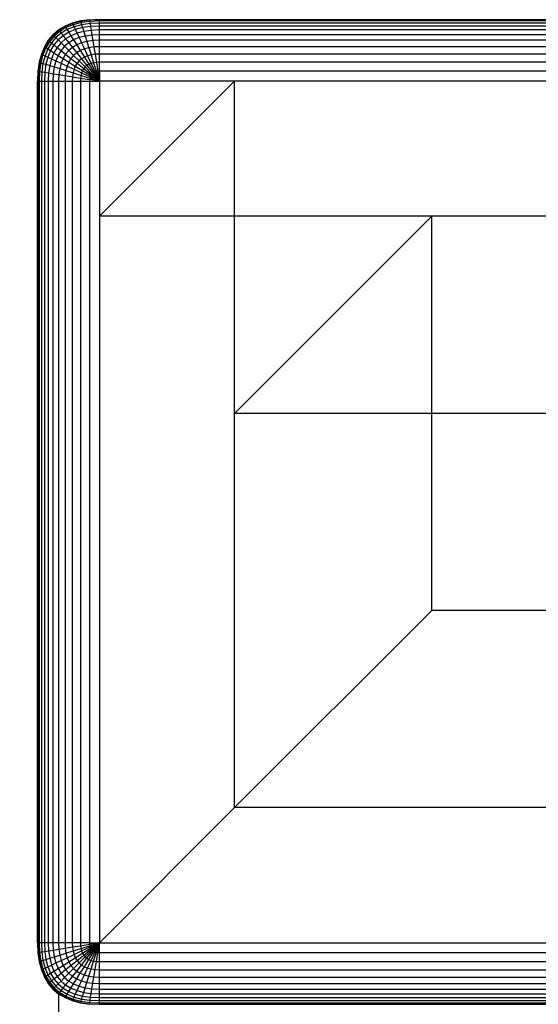
# Model space of a CAD drawing. Units: millimetres. Extents: x 0 to 291, y 0 to 204.
# Drawn here: x 169 to 170, y 33 to 34 of the extents above; entities that cross this region are included whole.
import ezdxf
from ezdxf.enums import TextEntityAlignment as Align

# ---------------------------------------------------------------- set-up
doc = ezdxf.new("R2010")
doc.units = ezdxf.units.MM
for name, color, linetype in [('COTAS', 7, 'Continuous'), ('Predeterminado', 7, 'Continuous'), ('ProfileEdges', 7, 'Continuous')]:
    doc.layers.add(name, color=color, linetype=linetype)
doc.styles.add('SEACAD_Arial', font='arial.ttf')
doc.dimstyles.new('ISO', dxfattribs={"dimtxt": 3.125, "dimasz": 3.125, "dimexe": 1.5625, "dimexo": 0, "dimgap": 0.78125, "dimtad": 0, "dimlfac": 35.714286, "dimtxsty": 'SEACAD_Arial', "dimblk1": '_SE_FILLED', "dimblk2": '_SE_FILLED', "dimsah": 1, "dimcen": 1.5625, "dimadec": 1, "dimazin": 0, "dimtfac": 0.5, "dimtmove": 0, "dimatfit": 3, "dimfxl": 1, "dimarcsym": 0})

# ---------------------------------------------------------------- blocks, each defined once
blk = doc.blocks.new('A$C3FA13490')
at = {"color": 7, "linetype": 'Continuous'}
for p, q in [((3.337, 1161.176), (2.645, 1160.891)), ((3.319, 1161.214), (3.337, 1161.176)), ((4.11, 1161.379), (3.337, 1161.176)), ((3.337, 1161.176), (3.391, 1161.061)), ((4.148, 1161.26), (3.391, 1161.061)), ((4.098, 1161.419), (4.11, 1161.379)), ((4.965, 1161.502), (4.11, 1161.379)), ((4.11, 1161.379), (4.148, 1161.26)), ((4.984, 1161.379), (4.148, 1161.26)), ((4.148, 1161.26), (4.21, 1161.061)), ((5.017, 1161.176), (4.21, 1161.061)), ((4.958, 1161.542), (4.965, 1161.502)), ((5.901, 1161.542), (4.965, 1161.502)), ((4.965, 1161.502), (4.984, 1161.379)), ((5.901, 1161.419), (4.984, 1161.379)), ((4.984, 1161.379), (5.017, 1161.176)), ((5.901, 1161.214), (5.017, 1161.176)), ((5.017, 1161.176), (5.063, 1160.891)), ((5.901, 1161.542), (5.901, 1161.583)), ((5.901, 1161.419), (5.901, 1161.542)), ((88.099, 1161.542), (5.901, 1161.542)), ((5.901, 1161.214), (5.901, 1161.419)), ((88.099, 1161.419), (5.901, 1161.419)), ((5.901, 1160.928), (5.901, 1161.214)), ((88.099, 1161.214), (5.901, 1161.214)), ((2.035, 1160.525), (1.506, 1160.077)), ((2.116, 1160.423), (1.598, 1159.985)), ((2.251, 1160.254), (1.752, 1159.831)), ((2.008, 1160.559), (2.035, 1160.525)), ((2.645, 1160.891), (2.035, 1160.525)), ((2.035, 1160.525), (2.116, 1160.423)), ((2.714, 1160.782), (2.116, 1160.423)), ((2.116, 1160.423), (2.251, 1160.254)), ((2.827, 1160.6), (2.251, 1160.254)), ((2.251, 1160.254), (2.44, 1160.017)), ((2.987, 1160.345), (2.44, 1160.017)), ((2.623, 1160.928), (2.645, 1160.891)), ((2.645, 1160.891), (2.714, 1160.782)), ((3.391, 1161.061), (2.714, 1160.782)), ((2.714, 1160.782), (2.827, 1160.6)), ((3.481, 1160.869), (2.827, 1160.6)), ((2.827, 1160.6), (2.987, 1160.345)), ((3.606, 1160.6), (2.987, 1160.345)), ((2.987, 1160.345), (3.192, 1160.017)), ((3.767, 1160.254), (3.192, 1160.017)), ((3.391, 1161.061), (3.481, 1160.869)), ((4.21, 1161.061), (3.481, 1160.869)), ((3.481, 1160.869), (3.606, 1160.6)), ((4.298, 1160.782), (3.606, 1160.6)), ((3.606, 1160.6), (3.767, 1160.254)), ((4.411, 1160.423), (3.767, 1160.254)), ((3.767, 1160.254), (3.965, 1159.831)), ((4.21, 1161.061), (4.298, 1160.782)), ((5.063, 1160.891), (4.298, 1160.782)), ((4.298, 1160.782), (4.411, 1160.423)), ((5.122, 1160.525), (4.411, 1160.423)), ((4.411, 1160.423), (4.549, 1159.985)), ((5.901, 1160.928), (5.063, 1160.891)), ((5.063, 1160.891), (5.122, 1160.525)), ((5.901, 1160.559), (5.122, 1160.525)), ((5.122, 1160.525), (5.194, 1160.077)), ((5.901, 1160.559), (5.901, 1160.928)), ((88.099, 1160.928), (5.901, 1160.928)), ((5.901, 1160.108), (5.901, 1160.559)), ((88.099, 1160.559), (5.901, 1160.559)), ((1.058, 1159.548), (0.692, 1158.938)), ((1.16, 1159.467), (0.801, 1158.87)), ((1.329, 1159.332), (0.983, 1158.756)), ((1.024, 1159.575), (1.058, 1159.548)), ((1.506, 1160.077), (1.058, 1159.548)), ((1.058, 1159.548), (1.16, 1159.467)), ((1.598, 1159.985), (1.16, 1159.467)), ((1.16, 1159.467), (1.329, 1159.332)), ((1.752, 1159.831), (1.329, 1159.332)), ((1.329, 1159.332), (1.566, 1159.143)), ((1.475, 1160.108), (1.506, 1160.077)), ((1.506, 1160.077), (1.598, 1159.985)), ((1.967, 1159.616), (1.566, 1159.143)), ((1.598, 1159.985), (1.752, 1159.831)), ((1.752, 1159.831), (1.967, 1159.616)), ((2.244, 1159.34), (1.871, 1158.9)), ((2.44, 1160.017), (1.967, 1159.616)), ((1.967, 1159.616), (2.244, 1159.34)), ((2.684, 1159.712), (2.244, 1159.34)), ((2.244, 1159.34), (2.582, 1159.002)), ((2.44, 1160.017), (2.684, 1159.712)), ((2.981, 1159.34), (2.582, 1159.002)), ((3.192, 1160.017), (2.684, 1159.712)), ((2.684, 1159.712), (2.981, 1159.34)), ((3.442, 1159.616), (2.981, 1159.34)), ((2.981, 1159.34), (3.333, 1158.9)), ((3.192, 1160.017), (3.442, 1159.616)), ((3.965, 1159.831), (3.442, 1159.616)), ((3.442, 1159.616), (3.738, 1159.143)), ((4.198, 1159.332), (3.738, 1159.143)), ((4.549, 1159.985), (3.965, 1159.831)), ((3.965, 1159.831), (4.198, 1159.332)), ((4.711, 1159.467), (4.198, 1159.332)), ((4.198, 1159.332), (4.467, 1158.756)), ((5.194, 1160.077), (4.549, 1159.985)), ((4.549, 1159.985), (4.711, 1159.467)), ((5.279, 1159.548), (4.711, 1159.467)), ((4.711, 1159.467), (4.899, 1158.87)), ((5.901, 1160.108), (5.194, 1160.077)), ((5.194, 1160.077), (5.279, 1159.548)), ((5.901, 1159.575), (5.279, 1159.548)), ((5.279, 1159.548), (5.377, 1158.938)), ((5.901, 1159.575), (5.901, 1160.108)), ((88.099, 1160.108), (5.901, 1160.108)), ((5.901, 1158.961), (5.901, 1159.575)), ((88.099, 1159.575), (5.901, 1159.575)), ((0.369, 1158.264), (0.407, 1158.246)), ((0.692, 1158.938), (0.407, 1158.246)), ((0.801, 1158.87), (0.522, 1158.192)), ((0.656, 1158.961), (0.692, 1158.938)), ((0.692, 1158.938), (0.801, 1158.87)), ((0.983, 1158.756), (0.715, 1158.103)), ((0.801, 1158.87), (0.983, 1158.756)), ((0.983, 1158.756), (1.238, 1158.596)), ((1.238, 1158.596), (0.983, 1157.977)), ((1.566, 1159.143), (1.238, 1158.596)), ((1.238, 1158.596), (1.566, 1158.392)), ((1.566, 1158.392), (1.329, 1157.816)), ((1.566, 1159.143), (1.871, 1158.9)), ((1.871, 1158.9), (1.566, 1158.392)), ((1.566, 1158.392), (1.967, 1158.141)), ((1.871, 1158.9), (2.244, 1158.602)), ((2.244, 1158.602), (1.967, 1158.141)), ((2.582, 1159.002), (2.244, 1158.602)), ((2.244, 1158.602), (2.684, 1158.251)), ((2.582, 1159.002), (2.981, 1158.602)), ((2.981, 1158.602), (2.684, 1158.251)), ((3.333, 1158.9), (2.981, 1158.602)), ((2.981, 1158.602), (3.442, 1158.141)), ((3.738, 1159.143), (3.333, 1158.9)), ((3.333, 1158.9), (3.738, 1158.392)), ((3.738, 1158.392), (3.442, 1158.141)), ((3.738, 1159.143), (4.08, 1158.596)), ((4.08, 1158.596), (3.738, 1158.392)), ((3.738, 1158.392), (4.198, 1157.816)), ((4.467, 1158.756), (4.08, 1158.596)), ((4.08, 1158.596), (4.467, 1157.977)), ((4.899, 1158.87), (4.467, 1158.756)), ((4.467, 1158.756), (4.771, 1158.103)), ((5.377, 1158.938), (4.899, 1158.87)), ((4.899, 1158.87), (5.112, 1158.192)), ((5.901, 1158.961), (5.377, 1158.938)), ((5.377, 1158.938), (5.488, 1158.246)), ((5.901, 1158.264), (5.488, 1158.246)), ((5.901, 1158.264), (5.901, 1158.961)), ((88.099, 1158.961), (5.901, 1158.961)), ((5.901, 1157.486), (5.901, 1158.264)), ((88.099, 1158.264), (5.901, 1158.264)), ((0.204, 1157.473), (0.082, 1156.618)), ((0.164, 1157.486), (0.204, 1157.473)), ((0.407, 1158.246), (0.204, 1157.473)), ((0.204, 1157.473), (0.323, 1157.435)), ((0.323, 1157.435), (0.204, 1156.599)), ((0.522, 1158.192), (0.323, 1157.435)), ((0.323, 1157.435), (0.522, 1157.373)), ((0.407, 1158.246), (0.522, 1158.192)), ((0.522, 1157.373), (0.407, 1156.566)), ((0.522, 1158.192), (0.715, 1158.103)), ((0.715, 1158.103), (0.522, 1157.373)), ((0.522, 1157.373), (0.801, 1157.285)), ((0.715, 1158.103), (0.983, 1157.977)), ((0.983, 1157.977), (0.801, 1157.285)), ((0.983, 1157.977), (1.329, 1157.816)), ((1.329, 1157.816), (1.16, 1157.172)), ((1.329, 1157.816), (1.752, 1157.619)), ((1.752, 1157.619), (1.598, 1157.035)), ((1.967, 1158.141), (1.752, 1157.619)), ((1.752, 1157.619), (2.251, 1157.386)), ((1.967, 1158.141), (2.44, 1157.845)), ((2.251, 1157.386), (2.116, 1156.872)), ((2.44, 1157.845), (2.251, 1157.386)), ((2.251, 1157.386), (2.827, 1157.117)), ((2.684, 1158.251), (2.44, 1157.845)), ((2.44, 1157.845), (2.987, 1157.504)), ((2.684, 1158.251), (3.192, 1157.845)), ((2.987, 1157.504), (2.827, 1157.117)), ((3.192, 1157.845), (2.987, 1157.504)), ((2.987, 1157.504), (3.606, 1157.117)), ((3.442, 1158.141), (3.192, 1157.845)), ((3.192, 1157.845), (3.767, 1157.386)), ((3.442, 1158.141), (3.965, 1157.619)), ((3.767, 1157.386), (3.606, 1157.117)), ((3.965, 1157.619), (3.767, 1157.386)), ((3.767, 1157.386), (4.411, 1156.872)), ((4.198, 1157.816), (3.965, 1157.619)), ((3.965, 1157.619), (4.549, 1157.035)), ((4.467, 1157.977), (4.198, 1157.816)), ((4.198, 1157.816), (4.711, 1157.172)), ((4.771, 1158.103), (4.467, 1157.977)), ((4.467, 1157.977), (4.899, 1157.285)), ((5.112, 1158.192), (4.771, 1158.103)), ((4.771, 1158.103), (5.112, 1157.373)), ((5.112, 1157.373), (4.899, 1157.285)), ((5.488, 1158.246), (5.112, 1158.192)), ((5.112, 1158.192), (5.35, 1157.435)), ((5.35, 1157.435), (5.112, 1157.373)), ((5.112, 1157.373), (5.488, 1156.566)), ((5.613, 1157.473), (5.35, 1157.435)), ((5.35, 1157.435), (5.613, 1156.599)), ((5.488, 1158.246), (5.613, 1157.473)), ((5.901, 1157.486), (5.613, 1157.473)), ((5.613, 1157.473), (5.75, 1156.618)), ((5.901, 1156.625), (5.901, 1157.486)), ((88.099, 1157.486), (5.901, 1157.486)), ((0.041, 1156.625), (0.082, 1156.618)), ((0.082, 1156.618), (0.041, 1155.683)), ((0.082, 1156.618), (0.204, 1156.599)), ((0.204, 1156.599), (0.164, 1155.683)), ((0.204, 1156.599), (0.407, 1156.566)), ((0.407, 1156.566), (0.369, 1155.683)), ((0.407, 1156.566), (0.692, 1156.52)), ((0.692, 1156.52), (0.656, 1155.683)), ((0.801, 1157.285), (0.692, 1156.52)), ((0.692, 1156.52), (1.058, 1156.461)), ((0.801, 1157.285), (1.16, 1157.172)), ((1.058, 1156.461), (1.024, 1155.683)), ((1.16, 1157.172), (1.058, 1156.461)), ((1.058, 1156.461), (1.506, 1156.389)), ((1.16, 1157.172), (1.598, 1157.035)), ((1.506, 1156.389), (1.475, 1155.683)), ((1.598, 1157.035), (1.506, 1156.389)), ((1.506, 1156.389), (2.035, 1156.304)), ((1.598, 1157.035), (2.116, 1156.872)), ((2.116, 1156.872), (2.035, 1156.304)), ((2.116, 1156.872), (2.714, 1156.684)), ((2.714, 1156.684), (2.645, 1156.206)), ((2.827, 1157.117), (2.714, 1156.684)), ((2.714, 1156.684), (3.391, 1156.471)), ((2.827, 1157.117), (3.481, 1156.812)), ((3.391, 1156.471), (3.337, 1156.095)), ((3.481, 1156.812), (3.391, 1156.471)), ((3.391, 1156.471), (4.148, 1156.233)), ((3.606, 1157.117), (3.481, 1156.812)), ((3.481, 1156.812), (4.21, 1156.471)), ((3.606, 1157.117), (4.298, 1156.684)), ((4.21, 1156.471), (4.148, 1156.233)), ((4.298, 1156.684), (4.21, 1156.471)), ((4.21, 1156.471), (5.017, 1156.095)), ((4.411, 1156.872), (4.298, 1156.684)), ((4.298, 1156.684), (5.063, 1156.206)), ((4.549, 1157.035), (4.411, 1156.872)), ((4.411, 1156.872), (5.122, 1156.304)), ((4.711, 1157.172), (4.549, 1157.035)), ((4.549, 1157.035), (5.194, 1156.389)), ((4.899, 1157.285), (4.711, 1157.172)), ((4.711, 1157.172), (5.279, 1156.461)), ((4.899, 1157.285), (5.377, 1156.52)), ((5.194, 1156.389), (5.122, 1156.304)), ((5.279, 1156.461), (5.194, 1156.389)), ((5.194, 1156.389), (5.901, 1155.683)), ((5.377, 1156.52), (5.279, 1156.461)), ((5.279, 1156.461), (5.901, 1155.683)), ((5.488, 1156.566), (5.377, 1156.52)), ((5.377, 1156.52), (5.901, 1155.683)), ((5.613, 1156.599), (5.488, 1156.566)), ((5.488, 1156.566), (5.901, 1155.683)), ((5.75, 1156.618), (5.613, 1156.599)), ((5.613, 1156.599), (5.901, 1155.683)), ((5.901, 1156.625), (5.75, 1156.618)), ((5.75, 1156.618), (5.901, 1155.683)), ((5.901, 1156.625), (5.901, 1155.683)), ((88.099, 1156.625), (5.901, 1156.625)), ((0, 1155.683), (0.041, 1155.683)), ((0.041, 1155.683), (0.164, 1155.683)), ((0.041, 1155.683), (0.041, 1073.484)), ((0.164, 1155.683), (0.369, 1155.683)), ((0.164, 1155.683), (0.164, 1073.484)), ((0.369, 1155.683), (0.656, 1155.683)), ((0.369, 1155.683), (0.369, 1073.484)), ((0.656, 1155.683), (1.024, 1155.683)), ((0.656, 1155.683), (0.656, 1073.484)), ((1.024, 1155.683), (1.475, 1155.683)), ((1.024, 1155.683), (1.024, 1073.484)), ((1.475, 1155.683), (2.008, 1155.683)), ((1.475, 1155.683), (1.475, 1073.484)), ((2.035, 1156.304), (2.008, 1155.683)), ((2.008, 1155.683), (2.623, 1155.683)), ((2.008, 1155.683), (2.008, 1073.484)), ((2.035, 1156.304), (2.645, 1156.206)), ((2.645, 1156.206), (2.623, 1155.683)), ((2.623, 1155.683), (3.319, 1155.683)), ((2.623, 1155.683), (2.623, 1073.484)), ((2.645, 1156.206), (3.337, 1156.095)), ((3.337, 1156.095), (3.319, 1155.683)), ((3.319, 1155.683), (4.098, 1155.683)), ((3.319, 1155.683), (3.319, 1073.484)), ((3.337, 1156.095), (4.11, 1155.971)), ((4.11, 1155.971), (4.098, 1155.683)), ((4.098, 1155.683), (4.958, 1155.683)), ((4.098, 1155.683), (4.098, 1073.484)), ((4.148, 1156.233), (4.11, 1155.971)), ((4.11, 1155.971), (4.965, 1155.833)), ((4.148, 1156.233), (4.984, 1155.971)), ((4.965, 1155.833), (4.958, 1155.683)), ((4.958, 1155.683), (5.901, 1155.683)), ((4.958, 1155.683), (4.958, 1073.484)), ((4.984, 1155.971), (4.965, 1155.833)), ((5.901, 1155.683), (4.965, 1155.833)), ((5.017, 1156.095), (4.984, 1155.971)), ((4.984, 1155.971), (5.901, 1155.683)), ((5.063, 1156.206), (5.017, 1156.095)), ((5.017, 1156.095), (5.901, 1155.683)), ((5.122, 1156.304), (5.063, 1156.206)), ((5.063, 1156.206), (5.901, 1155.683)), ((5.122, 1156.304), (5.901, 1155.683)), ((18.8, 1155.683), (5.901, 1142.783)), ((18.8, 1155.683), (5.901, 1155.683)), ((5.901, 1155.683), (5.901, 1142.783)), ((18.8, 1142.783), (18.8, 1155.683)), ((88.099, 1155.683), (18.8, 1155.683)), ((5.901, 1142.783), (5.901, 1073.484)), ((18.8, 1142.783), (5.901, 1142.783)), ((18.8, 1123.983), (18.8, 1142.783)), ((37.6, 1142.783), (18.8, 1123.983)), ((37.6, 1142.783), (18.8, 1142.783)), ((37.6, 1123.983), (37.6, 1142.783)), ((75.2, 1142.783), (37.6, 1142.783)), ((18.8, 1086.383), (18.8, 1123.983)), ((37.6, 1123.983), (18.8, 1123.983)), ((37.6, 1105.183), (37.6, 1123.983)), ((56.4, 1123.983), (37.6, 1123.983)), ((37.6, 1105.183), (18.8, 1086.383)), ((56.4, 1105.183), (37.6, 1105.183)), ((18.8, 1086.383), (5.901, 1073.484)), ((56.4, 1086.383), (18.8, 1086.383)), ((0.041, 1073.484), (0, 1073.484)), ((0.164, 1073.484), (0.041, 1073.484)), ((0.041, 1073.484), (0.082, 1072.548)), ((0.369, 1073.484), (0.164, 1073.484)), ((0.164, 1073.484), (0.204, 1072.568)), ((0.656, 1073.484), (0.369, 1073.484)), ((0.369, 1073.484), (0.407, 1072.601)), ((1.024, 1073.484), (0.656, 1073.484)), ((0.656, 1073.484), (0.692, 1072.646)), ((1.475, 1073.484), (1.024, 1073.484)), ((1.024, 1073.484), (1.058, 1072.705)), ((1.058, 1072.705), (1.506, 1072.777)), ((2.008, 1073.484), (1.475, 1073.484)), ((1.475, 1073.484), (1.506, 1072.777)), ((1.506, 1072.777), (2.035, 1072.862)), ((1.506, 1072.777), (1.598, 1072.132)), ((2.623, 1073.484), (2.008, 1073.484)), ((2.008, 1073.484), (2.035, 1072.862)), ((2.035, 1072.862), (2.645, 1072.961)), ((2.035, 1072.862), (2.116, 1072.295)), ((3.319, 1073.484), (2.623, 1073.484)), ((2.623, 1073.484), (2.645, 1072.961)), ((2.645, 1072.961), (3.337, 1073.072)), ((2.645, 1072.961), (2.714, 1072.483)), ((4.098, 1073.484), (3.319, 1073.484)), ((3.319, 1073.484), (3.337, 1073.072)), ((3.337, 1073.072), (4.11, 1073.196)), ((3.337, 1073.072), (3.391, 1072.695)), ((3.391, 1072.695), (4.148, 1072.933)), ((4.958, 1073.484), (4.098, 1073.484)), ((4.098, 1073.484), (4.11, 1073.196)), ((4.11, 1073.196), (4.965, 1073.334)), ((4.11, 1073.196), (4.148, 1072.933)), ((4.148, 1072.933), (4.984, 1073.196)), ((4.148, 1072.933), (4.21, 1072.695)), ((4.21, 1072.695), (5.017, 1073.072)), ((4.298, 1072.483), (5.063, 1072.961)), ((4.411, 1072.295), (5.122, 1072.862)), ((4.549, 1072.132), (5.194, 1072.777)), ((4.958, 1073.484), (5.901, 1073.484)), ((4.958, 1073.484), (4.965, 1073.334)), ((4.965, 1073.334), (5.901, 1073.484)), ((4.965, 1073.334), (4.984, 1073.196)), ((4.984, 1073.196), (5.901, 1073.484)), ((4.984, 1073.196), (5.017, 1073.072)), ((5.017, 1073.072), (5.901, 1073.484)), ((5.017, 1073.072), (5.063, 1072.961)), ((5.063, 1072.961), (5.901, 1073.484)), ((5.063, 1072.961), (5.122, 1072.862)), ((5.122, 1072.862), (5.901, 1073.484)), ((5.122, 1072.862), (5.194, 1072.777)), ((5.194, 1072.777), (5.901, 1073.484)), ((5.194, 1072.777), (5.279, 1072.705)), ((5.279, 1072.705), (5.901, 1073.484)), ((5.377, 1072.646), (5.901, 1073.484)), ((5.488, 1072.601), (5.901, 1073.484)), ((5.613, 1072.568), (5.901, 1073.484)), ((5.901, 1073.484), (5.75, 1072.548)), ((5.901, 1073.484), (75.2, 1073.484)), ((5.901, 1072.542), (5.901, 1073.484)), ((0.041, 1072.542), (0.082, 1072.548)), ((0.082, 1072.548), (0.204, 1072.568)), ((0.082, 1072.548), (0.204, 1071.694)), ((0.204, 1072.568), (0.407, 1072.601)), ((0.204, 1072.568), (0.323, 1071.731)), ((0.407, 1072.601), (0.692, 1072.646)), ((0.407, 1072.601), (0.522, 1071.794)), ((0.522, 1071.794), (0.801, 1071.882)), ((0.692, 1072.646), (1.058, 1072.705)), ((0.692, 1072.646), (0.801, 1071.882)), ((0.801, 1071.882), (1.16, 1071.994)), ((0.801, 1071.882), (0.983, 1071.189)), ((1.058, 1072.705), (1.16, 1071.994)), ((1.16, 1071.994), (1.598, 1072.132)), ((1.16, 1071.994), (1.329, 1071.351)), ((1.598, 1072.132), (2.116, 1072.295)), ((1.598, 1072.132), (1.752, 1071.548)), ((2.116, 1072.295), (2.714, 1072.483)), ((2.116, 1072.295), (2.251, 1071.781)), ((2.251, 1071.781), (2.827, 1072.05)), ((2.714, 1072.483), (3.391, 1072.695)), ((2.714, 1072.483), (2.827, 1072.05)), ((2.827, 1072.05), (3.481, 1072.355)), ((2.827, 1072.05), (2.987, 1071.663)), ((2.987, 1071.663), (3.606, 1072.05)), ((3.391, 1072.695), (3.481, 1072.355)), ((3.481, 1072.355), (4.21, 1072.695)), ((3.481, 1072.355), (3.606, 1072.05)), ((3.606, 1072.05), (4.298, 1072.483)), ((3.606, 1072.05), (3.767, 1071.781)), ((3.767, 1071.781), (4.411, 1072.295)), ((3.965, 1071.548), (4.549, 1072.132)), ((4.198, 1071.351), (4.711, 1071.994)), ((4.21, 1072.695), (4.298, 1072.483)), ((4.298, 1072.483), (4.411, 1072.295)), ((4.411, 1072.295), (4.549, 1072.132)), ((4.467, 1071.189), (4.899, 1071.882)), ((4.549, 1072.132), (4.711, 1071.994)), ((4.711, 1071.994), (5.279, 1072.705)), ((4.711, 1071.994), (4.899, 1071.882)), ((4.899, 1071.882), (5.377, 1072.646)), ((4.899, 1071.882), (5.112, 1071.794)), ((5.112, 1071.794), (5.488, 1072.601)), ((5.279, 1072.705), (5.377, 1072.646)), ((5.35, 1071.731), (5.613, 1072.568)), ((5.377, 1072.646), (5.488, 1072.601)), ((5.488, 1072.601), (5.613, 1072.568)), ((5.613, 1072.568), (5.75, 1072.548)), ((5.613, 1071.694), (5.75, 1072.548)), ((5.75, 1072.548), (5.901, 1072.542)), ((5.901, 1072.542), (88.099, 1072.542)), ((5.901, 1071.681), (5.901, 1072.542)), ((0.164, 1071.681), (0.204, 1071.694)), ((0.204, 1071.694), (0.323, 1071.731)), ((0.204, 1071.694), (0.407, 1070.921)), ((0.323, 1071.731), (0.522, 1071.794)), ((0.323, 1071.731), (0.522, 1070.974)), ((0.369, 1070.903), (0.407, 1070.921)), ((0.407, 1070.921), (0.522, 1070.974)), ((0.407, 1070.921), (0.692, 1070.229)), ((0.522, 1071.794), (0.715, 1071.064)), ((0.522, 1070.974), (0.715, 1071.064)), ((0.522, 1070.974), (0.801, 1070.297)), ((0.715, 1071.064), (0.983, 1071.189)), ((0.715, 1071.064), (0.983, 1070.411)), ((0.983, 1071.189), (1.329, 1071.351)), ((0.983, 1071.189), (1.238, 1070.57)), ((1.329, 1071.351), (1.752, 1071.548)), ((1.329, 1071.351), (1.566, 1070.775)), ((1.566, 1070.775), (1.967, 1071.026)), ((1.752, 1071.548), (2.251, 1071.781)), ((1.752, 1071.548), (1.967, 1071.026)), ((1.967, 1071.026), (2.44, 1071.321)), ((1.967, 1071.026), (2.244, 1070.565)), ((2.244, 1070.565), (2.684, 1070.916)), ((2.251, 1071.781), (2.44, 1071.321)), ((2.44, 1071.321), (2.987, 1071.663)), ((2.44, 1071.321), (2.684, 1070.916)), ((2.684, 1070.916), (3.192, 1071.321)), ((2.684, 1070.916), (2.981, 1070.565)), ((2.981, 1070.565), (3.442, 1071.026)), ((2.987, 1071.663), (3.192, 1071.321)), ((3.192, 1071.321), (3.767, 1071.781)), ((3.192, 1071.321), (3.442, 1071.026)), ((3.442, 1071.026), (3.965, 1071.548)), ((3.442, 1071.026), (3.738, 1070.775)), ((3.738, 1070.775), (4.198, 1071.351)), ((3.767, 1071.781), (3.965, 1071.548)), ((3.965, 1071.548), (4.198, 1071.351)), ((4.08, 1070.57), (4.467, 1071.189)), ((4.198, 1071.351), (4.467, 1071.189)), ((4.467, 1071.189), (4.771, 1071.064)), ((4.467, 1070.411), (4.771, 1071.064)), ((4.771, 1071.064), (5.112, 1071.794)), ((4.771, 1071.064), (5.112, 1070.974)), ((4.899, 1070.297), (5.112, 1070.974)), ((5.112, 1071.794), (5.35, 1071.731)), ((5.112, 1070.974), (5.35, 1071.731)), ((5.112, 1070.974), (5.488, 1070.921)), ((5.35, 1071.731), (5.613, 1071.694)), ((5.377, 1070.229), (5.488, 1070.921)), ((5.488, 1070.921), (5.613, 1071.694)), ((5.488, 1070.921), (5.901, 1070.903)), ((5.613, 1071.694), (5.901, 1071.681)), ((5.901, 1070.903), (5.901, 1071.681)), ((5.901, 1071.681), (88.099, 1071.681)), ((5.901, 1070.206), (5.901, 1070.903)), ((5.901, 1070.903), (88.099, 1070.903)), ((0.656, 1070.206), (0.692, 1070.229)), ((0.692, 1070.229), (0.801, 1070.297)), ((0.692, 1070.229), (1.058, 1069.618)), ((0.801, 1070.297), (0.983, 1070.411)), ((0.801, 1070.297), (1.16, 1069.699)), ((0.983, 1070.411), (1.238, 1070.57)), ((0.983, 1070.411), (1.329, 1069.835)), ((1.238, 1070.57), (1.566, 1070.775)), ((1.238, 1070.57), (1.566, 1070.024)), ((1.329, 1069.835), (1.566, 1070.024)), ((1.566, 1070.775), (1.871, 1070.267)), ((1.566, 1070.024), (1.871, 1070.267)), ((1.566, 1070.024), (1.967, 1069.55)), ((1.871, 1070.267), (2.244, 1070.565)), ((1.871, 1070.267), (2.244, 1069.827)), ((2.244, 1070.565), (2.582, 1070.165)), ((2.244, 1069.827), (2.582, 1070.165)), ((2.582, 1070.165), (2.981, 1070.565)), ((2.582, 1070.165), (2.981, 1069.827)), ((2.981, 1070.565), (3.333, 1070.267)), ((2.981, 1069.827), (3.333, 1070.267)), ((3.333, 1070.267), (3.738, 1070.775)), ((3.333, 1070.267), (3.738, 1070.024)), ((3.442, 1069.55), (3.738, 1070.024)), ((3.738, 1070.775), (4.08, 1070.57)), ((3.738, 1070.024), (4.08, 1070.57)), ((3.738, 1070.024), (4.198, 1069.835)), ((4.08, 1070.57), (4.467, 1070.411)), ((4.198, 1069.835), (4.467, 1070.411)), ((4.467, 1070.411), (4.899, 1070.297)), ((4.711, 1069.699), (4.899, 1070.297)), ((4.899, 1070.297), (5.377, 1070.229)), ((5.279, 1069.618), (5.377, 1070.229)), ((5.377, 1070.229), (5.901, 1070.206)), ((5.901, 1069.591), (5.901, 1070.206)), ((5.901, 1070.206), (88.099, 1070.206)), ((1.024, 1069.591), (1.058, 1069.618)), ((1.058, 1069.618), (1.16, 1069.699)), ((1.058, 1069.618), (1.506, 1069.089)), ((1.16, 1069.699), (1.329, 1069.835)), ((1.16, 1069.699), (1.598, 1069.182)), ((1.329, 1069.835), (1.752, 1069.335)), ((1.475, 1069.059), (1.506, 1069.089)), ((1.506, 1069.089), (1.598, 1069.182)), ((1.506, 1069.089), (2.035, 1068.642)), ((1.598, 1069.182), (1.752, 1069.335)), ((1.598, 1069.182), (2.116, 1068.743)), ((1.752, 1069.335), (1.967, 1069.55)), ((1.752, 1069.335), (2.251, 1068.913)), ((1.967, 1069.55), (2.244, 1069.827)), ((1.967, 1069.55), (2.44, 1069.15)), ((2.244, 1069.827), (2.684, 1069.454)), ((2.251, 1068.913), (2.44, 1069.15)), ((2.44, 1069.15), (2.684, 1069.454)), ((2.44, 1069.15), (2.987, 1068.822)), ((2.684, 1069.454), (2.981, 1069.827)), ((2.684, 1069.454), (3.192, 1069.15)), ((2.981, 1069.827), (3.442, 1069.55)), ((2.987, 1068.822), (3.192, 1069.15)), ((3.192, 1069.15), (3.442, 1069.55)), ((3.192, 1069.15), (3.767, 1068.913)), ((3.442, 1069.55), (3.965, 1069.335)), ((3.767, 1068.913), (3.965, 1069.335)), ((3.965, 1069.335), (4.198, 1069.835)), ((3.965, 1069.335), (4.549, 1069.182)), ((4.198, 1069.835), (4.711, 1069.699)), ((4.411, 1068.743), (4.549, 1069.182)), ((4.549, 1069.182), (4.711, 1069.699)), ((4.549, 1069.182), (5.194, 1069.089)), ((4.711, 1069.699), (5.279, 1069.618)), ((5.122, 1068.642), (5.194, 1069.089)), ((5.194, 1069.089), (5.279, 1069.618)), ((5.194, 1069.089), (5.901, 1069.059)), ((5.279, 1069.618), (5.901, 1069.591)), ((5.901, 1069.059), (5.901, 1069.591)), ((5.901, 1069.591), (88.099, 1069.591)), ((5.901, 1068.608), (5.901, 1069.059)), ((5.901, 1069.059), (88.099, 1069.059)), ((2, 1068.615), (2.035, 1068.642)), ((2.035, 1068.642), (2.116, 1068.743)), ((2.035, 1068.642), (2.645, 1068.276)), ((2.116, 1068.743), (2.251, 1068.913)), ((2.116, 1068.743), (2.714, 1068.385)), ((2.251, 1068.913), (2.827, 1068.567)), ((2.623, 1068.239), (2.645, 1068.276)), ((2.645, 1068.276), (2.714, 1068.385)), ((2.645, 1068.276), (3.337, 1067.991)), ((2.714, 1068.385), (2.827, 1068.567)), ((2.714, 1068.385), (3.391, 1068.106)), ((2.827, 1068.567), (2.987, 1068.822)), ((2.827, 1068.567), (3.481, 1068.298)), ((2.987, 1068.822), (3.606, 1068.567)), ((3.337, 1067.991), (3.391, 1068.106)), ((3.391, 1068.106), (3.481, 1068.298)), ((3.391, 1068.106), (4.148, 1067.907)), ((3.481, 1068.298), (3.606, 1068.567)), ((3.481, 1068.298), (4.21, 1068.106)), ((3.606, 1068.567), (3.767, 1068.913)), ((3.606, 1068.567), (4.298, 1068.385)), ((3.767, 1068.913), (4.411, 1068.743)), ((4.148, 1067.907), (4.21, 1068.106)), ((4.21, 1068.106), (4.298, 1068.385)), ((4.21, 1068.106), (5.017, 1067.991)), ((4.298, 1068.385), (4.411, 1068.743)), ((4.298, 1068.385), (5.063, 1068.276)), ((4.411, 1068.743), (5.122, 1068.642)), ((5.017, 1067.991), (5.063, 1068.276)), ((5.063, 1068.276), (5.122, 1068.642)), ((5.063, 1068.276), (5.901, 1068.239)), ((5.122, 1068.642), (5.901, 1068.608)), ((5.901, 1068.239), (5.901, 1068.608)), ((5.901, 1068.608), (88.099, 1068.608)), ((5.901, 1067.952), (5.901, 1068.239)), ((5.901, 1068.239), (88.099, 1068.239)), ((3.319, 1067.952), (3.337, 1067.991)), ((3.337, 1067.991), (4.11, 1067.787)), ((4.098, 1067.747), (4.11, 1067.787)), ((4.11, 1067.787), (4.148, 1067.907)), ((4.11, 1067.787), (4.965, 1067.665)), ((4.148, 1067.907), (4.984, 1067.787)), ((4.958, 1067.624), (4.965, 1067.665)), ((4.965, 1067.665), (4.984, 1067.787)), ((4.965, 1067.665), (5.901, 1067.624)), ((4.984, 1067.787), (5.017, 1067.991)), ((4.984, 1067.787), (5.901, 1067.747)), ((5.017, 1067.991), (5.901, 1067.952)), ((5.901, 1067.747), (5.901, 1067.952)), ((5.901, 1067.952), (88.099, 1067.952)), ((5.901, 1067.624), (5.901, 1067.747)), ((5.901, 1067.747), (88.099, 1067.747)), ((5.901, 1067.583), (5.901, 1067.624)), ((5.901, 1067.624), (88.099, 1067.624))]:
    blk.add_line(p, q, dxfattribs=at)
at = {"layer": 'ProfileEdges', "color": 7, "linetype": 'Continuous'}
for p, q in [((3.319, 1161.214), (2.623, 1160.928)), ((4.098, 1161.419), (3.319, 1161.214)), ((4.958, 1161.542), (4.098, 1161.419)), ((4.958, 1161.542), (5.901, 1161.583)), ((2.008, 1160.559), (1.475, 1160.108)), ((2.623, 1160.928), (2.008, 1160.559)), ((1.024, 1159.575), (0.656, 1158.961)), ((1.475, 1160.108), (1.024, 1159.575)), ((0.369, 1158.264), (0.164, 1157.486)), ((0.656, 1158.961), (0.369, 1158.264)), ((0.164, 1157.486), (0.041, 1156.625)), ((0.041, 1156.625), (0, 1155.683)), ((0, 1073.484), (0, 1155.683)), ((0, 1073.484), (0.041, 1072.542)), ((0.041, 1072.542), (0.164, 1071.681)), ((0.164, 1071.681), (0.369, 1070.903)), ((0.369, 1070.903), (0.656, 1070.206)), ((0.656, 1070.206), (1.024, 1069.591)), ((1.024, 1069.591), (1.475, 1069.059)), ((1.475, 1069.059), (2, 1068.615)), ((2, 1068.615), (2, 250.554)), ((2, 1068.615), (2.623, 1068.239)), ((2.623, 1068.239), (3.319, 1067.952)), ((3.319, 1067.952), (4.098, 1067.747)), ((4.098, 1067.747), (4.958, 1067.624)), ((5.901, 1067.583), (4.958, 1067.624))]:
    blk.add_line(p, q, dxfattribs=at)
blk = doc.blocks.new('DMBLK80')
at = {"layer": 'Predeterminado', "linetype": 'Continuous'}
for points in [[(156.59241, 59.6162), (153.46741, 59.09537), (156.59241, 58.57453)], [(213.35801, 59.6162), (213.35801, 58.57453), (216.48301, 59.09537)]]:
    blk.add_hatch(color=7, dxfattribs=at).paths.add_polyline_path(points)
at = {"layer": 'Predeterminado', "color": 7, "linetype": 'Continuous'}
for p, q in [((153.46741, 50.20771), (153.46741, 60.65787)), ((216.48301, 29.05627), (216.48301, 60.65787)), ((153.46741, 59.09537), (178.99015, 59.09537)), ((190.96027, 59.09537), (216.48301, 59.09537))]:
    blk.add_line(p, q, dxfattribs=at)
at = {"layer": 'Predeterminado', "color": 7, "linetype": 'Continuous', "style": 'SEACAD_Arial'}
blk.add_text('6000', height=3.125, dxfattribs=at).set_placement((180.08391, 60.65787), align=Align.TOP_LEFT)
blk = doc.blocks.new('_SE_FILLED')
at = {"color": 0}
blk.add_line((0, 0), (-1, 0), dxfattribs=at)
blk.add_solid([(0, 0), (-1, -0.1665), (-1, 0.1665), (0, 0)], dxfattribs=at)
blk = doc.blocks.new('DMBLK81')
at = {"layer": 'Predeterminado', "linetype": 'Continuous'}
for points in [[(143.33839, 47.09158), (144.38005, 47.09158), (143.85922, 50.21658)], [(143.33839, 11.01826), (143.85922, 7.89326), (144.38005, 11.01826)]]:
    blk.add_hatch(color=7, dxfattribs=at).paths.add_polyline_path(points)
at = {"layer": 'Predeterminado', "color": 7, "linetype": 'Continuous'}
for p, q in [((153.3207, 50.21658), (142.29672, 50.21658)), ((143.85922, 50.21658), (143.85922, 35.03998)), ((143.85922, 23.06987), (143.85922, 7.89326)), ((174.94095, 7.89326), (142.29672, 7.89326))]:
    blk.add_line(p, q, dxfattribs=at)
at = {"layer": 'Predeterminado', "color": 7, "linetype": 'Continuous', "style": 'SEACAD_Arial'}
blk.add_text('4030', height=3.125, rotation=90, dxfattribs=at).set_placement((142.29672, 24.16362), align=Align.TOP_LEFT)

msp = doc.modelspace()

# ---------------------------------------------------------------- block references
at = {"layer": 'COTAS', "color": 7, "xscale": 0.0105, "yscale": 0.0105, "zscale": 0.0105}
msp.add_blockref('A$C3FA13490', (169.08428, 22.20384), dxfattribs=at)

# ---------------------------------------------------------------- dimensions: what is measured, and where the dimension line sits
at = {"layer": 'Predeterminado', "color": 7, "linetype": 'Continuous'}
for base, p1, p2, angle, override, picture, middle in [((153.46741, 59.09537), (153.46741, 29.05492), (216.48301, 29.05627), 0.00122, {"dimdec": 0, "dimlfac": 95.207874}, 'DMBLK80', (184.97521, 59.09537)), ((143.85922, 50.21658), (174.94095, 50.21658), (174.94095, 7.89326), 270, {"dimdec": 0, "dimlfac": 95.22684}, 'DMBLK81', (143.85922, 29.05492))]:
    dim = msp.add_linear_dim(base=base, p1=p1, p2=p2, angle=angle, text='\\A1;<>', dimstyle='ISO', override=override, dxfattribs=at)
    dim.commit()
    dim.dimension.update_dxf_attribs({"geometry": picture, "text_midpoint": middle, "dimtype": 161})

doc.saveas('drawing.dxf')
